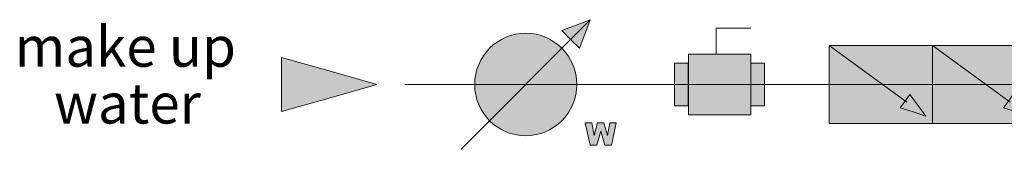
# Model space of a CAD drawing. Units: inches. Extents: x 0.5 to 10.7, y -7.5 to 1.6.
# Drawn here: x 0.5 to 2.6, y -2.8 to -2.5 of the extents above; entities that cross this region are included whole.
import ezdxf

# ---------------------------------------------------------------- set-up
doc = ezdxf.new("R2010")
doc.units = ezdxf.units.IN
doc.header["$MEASUREMENT"] = 0
doc.layers.add('Layer 1', color=7, linetype='Continuous')

# ---------------------------------------------------------------- blocks, each defined once
blk = doc.blocks.new('block 20')
at = {"layer": 'Layer 1', "true_color": 0x999999}
h = blk.add_hatch(color=253, dxfattribs=at)
h.dxf.hatch_style = 2
h.paths.add_polyline_path([(2.24, -2.5394), (2.24, -2.7111), (2.468, -2.7111), (2.468, -2.5394)])
h = blk.add_hatch(color=253, dxfattribs=at)
h.dxf.hatch_style = 2
h.paths.add_polyline_path([(2.468, -2.5394), (2.468, -2.7111), (2.6961, -2.7111), (2.6961, -2.5394)])
at = {"layer": 'Layer 1', "true_color": 0xffffff}
h = blk.add_hatch(color=7, dxfattribs=at)
h.dxf.hatch_style = 2
h.paths.add_polyline_path([(2.4534, -2.6949), (2.4359, -2.6709), (2.4183, -2.647), (2.4077, -2.6616), (2.397, -2.6763), (2.4252, -2.6856)])
h = blk.add_hatch(color=7, dxfattribs=at)
h.dxf.hatch_style = 2
h.paths.add_polyline_path([(2.6815, -2.6949), (2.664, -2.6709), (2.6464, -2.647), (2.6358, -2.6616), (2.6251, -2.6763), (2.6533, -2.6856)])
at = {"layer": 'Layer 1', "lineweight": 0}
for points in [[(2.24, -2.5394), (2.24, -2.7111), (2.468, -2.7111), (2.468, -2.5394), (2.24, -2.5394)], [(2.4116, -2.6642), (2.24, -2.5394)], [(2.468, -2.5394), (2.468, -2.7111), (2.6961, -2.7111), (2.6961, -2.5394), (2.468, -2.5394)], [(2.6396, -2.6642), (2.468, -2.5394)], [(2.4534, -2.6949), (2.4359, -2.6709), (2.4183, -2.647), (2.4077, -2.6616), (2.397, -2.6763), (2.4252, -2.6856), (2.4534, -2.6949)], [(2.6815, -2.6949), (2.664, -2.6709), (2.6464, -2.647), (2.6358, -2.6616), (2.6251, -2.6763), (2.6533, -2.6856), (2.6815, -2.6949)]]:
    blk.add_lwpolyline(points, dxfattribs=at)
blk = doc.blocks.new('block 22')
at = {"layer": 'Layer 1', "true_color": 0xffffff}
h = blk.add_hatch(color=7, dxfattribs=at)
h.dxf.hatch_style = 2
h.paths.add_polyline_path([(1.7018, -2.7098), (1.7162, -2.7098), (1.7214, -2.7373), (1.729, -2.7098), (1.7433, -2.7098), (1.751, -2.7373), (1.7562, -2.7098), (1.7705, -2.7098), (1.7597, -2.7589), (1.7448, -2.7589), (1.7362, -2.728), (1.7276, -2.7589), (1.7127, -2.7589)])
at = {"layer": 'Layer 1', "lineweight": 0}
blk.add_lwpolyline([(1.7018, -2.7098), (1.7162, -2.7098), (1.7214, -2.7373), (1.729, -2.7098), (1.7433, -2.7098), (1.751, -2.7373), (1.7562, -2.7098), (1.7705, -2.7098), (1.7597, -2.7589), (1.7448, -2.7589), (1.7362, -2.728), (1.7276, -2.7589), (1.7127, -2.7589), (1.7018, -2.7098)], dxfattribs=at)
blk = doc.blocks.new('block 21')
at = {"layer": 'Layer 1', "true_color": 0x999999}
h = blk.add_hatch(color=253, dxfattribs=at)
h.dxf.hatch_style = 2
h.paths.add_polyline_path([(1.7131, -2.4827), (1.7011, -2.5142), (1.6891, -2.5456), (1.6697, -2.5262), (1.6502, -2.5067), (1.6817, -2.4947)])
h = blk.add_hatch(color=253, dxfattribs=at)
h.dxf.hatch_style = 2
edge = h.paths.add_edge_path()
edge.add_spline(control_points=[(1.6833, -2.6252), (1.6833, -2.563), (1.6329, -2.5125), (1.5706, -2.5125), (1.5084, -2.5125), (1.458, -2.563), (1.458, -2.6252), (1.458, -2.6874), (1.5084, -2.7379), (1.5706, -2.7379), (1.6329, -2.7379), (1.6833, -2.6874), (1.6833, -2.6252)], knot_values=[0, 0, 0, 0, 1, 1, 1, 2, 2, 2, 3, 3, 3, 4, 4, 4, 4], degree=3, periodic=1)
at = {"layer": 'Layer 1', "lineweight": 0}
for points in [[(1.4281, -2.7677), (1.7131, -2.4827)], [(1.7131, -2.4827), (1.7011, -2.5142), (1.6891, -2.5456), (1.6697, -2.5262), (1.6502, -2.5067), (1.6817, -2.4947), (1.7131, -2.4827)]]:
    blk.add_lwpolyline(points, dxfattribs=at)
blk.add_open_spline([(1.6833, -2.6252), (1.6833, -2.563), (1.6329, -2.5125), (1.5706, -2.5125), (1.5084, -2.5125), (1.458, -2.563), (1.458, -2.6252), (1.458, -2.6874), (1.5084, -2.7379), (1.5706, -2.7379), (1.6329, -2.7379), (1.6833, -2.6874), (1.6833, -2.6252)], degree=3, knots=[0, 0, 0, 0, 1, 1, 1, 2, 2, 2, 3, 3, 3, 4, 4, 4, 4], dxfattribs=at)
at = {"layer": 'Layer 1'}
blk.add_blockref('block 22', (0, 0), dxfattribs=at)
blk = doc.blocks.new('block 25')
at = {"layer": 'Layer 1', "true_color": 0x999999}
h = blk.add_hatch(color=253, dxfattribs=at)
h.dxf.hatch_style = 2
h.paths.add_polyline_path([(1.9298, -2.6921), (1.9298, -2.5583), (2.0675, -2.5583), (2.0675, -2.6921)])
h = blk.add_hatch(color=253, dxfattribs=at)
h.dxf.hatch_style = 2
h.paths.add_polyline_path([(1.9292, -2.6723), (1.9292, -2.5782), (1.8989, -2.5782), (1.8989, -2.6723)])
h = blk.add_hatch(color=253, dxfattribs=at)
h.dxf.hatch_style = 2
h.paths.add_polyline_path([(2.0977, -2.6723), (2.0977, -2.5782), (2.0675, -2.5782), (2.0675, -2.6723)])
at = {"layer": 'Layer 1', "lineweight": 0}
for points in [[(2.0675, -2.5012), (1.9908, -2.5012), (1.9908, -2.5583)], [(1.9298, -2.6921), (1.9298, -2.5583), (2.0675, -2.5583), (2.0675, -2.6921), (1.9298, -2.6921)], [(1.9292, -2.6723), (1.9292, -2.5782), (1.8989, -2.5782), (1.8989, -2.6723), (1.9292, -2.6723)], [(2.0977, -2.6723), (2.0977, -2.5782), (2.0675, -2.5782), (2.0675, -2.6723), (2.0977, -2.6723)]]:
    blk.add_lwpolyline(points, dxfattribs=at)

msp = doc.modelspace()

# ---------------------------------------------------------------- hatches: boundary and pattern name
at = {"layer": 'Layer 1', "true_color": 0x060506}
h = msp.add_hatch(color=18, dxfattribs=at)
h.dxf.hatch_style = 2
h.paths.add_polyline_path([(1.2418, -2.6252), (1.1368, -2.655), (1.0317, -2.6848), (1.0317, -2.6252), (1.0317, -2.5657), (1.1368, -2.5954)])

# ---------------------------------------------------------------- linework, layer by layer
at = {"layer": 'Layer 1', "lineweight": 0}
for points in [[(1.2418, -2.6252), (1.1368, -2.655), (1.0317, -2.6848), (1.0317, -2.6252), (1.0317, -2.5657), (1.1368, -2.5954), (1.2418, -2.6252)], [(1.3039, -2.6252), (2.5864, -2.6252), (4.1273, -2.6252)]]:
    msp.add_lwpolyline(points, dxfattribs=at)

# ---------------------------------------------------------------- block references
at = {"layer": 'Layer 1'}
for name in ['block 21', 'block 25', 'block 20']:
    msp.add_blockref(name, (0, 0), dxfattribs=at)

# ---------------------------------------------------------------- texts
at = {"layer": 'Layer 1', "color": 18, "true_color": 0x060506, "char_height": 0.0885, "attachment_point": 7}
for s, insert in [('\\fArial|b0|i0|c0|p34;\\W1;make up', (0.4428, -2.5861)), ('\\fArial|b0|i0|c0|p34;\\W1;water', (0.5297, -2.7111))]:
    msp.add_mtext(s, dxfattribs=dict(at, insert=insert))

doc.saveas('drawing.dxf')
